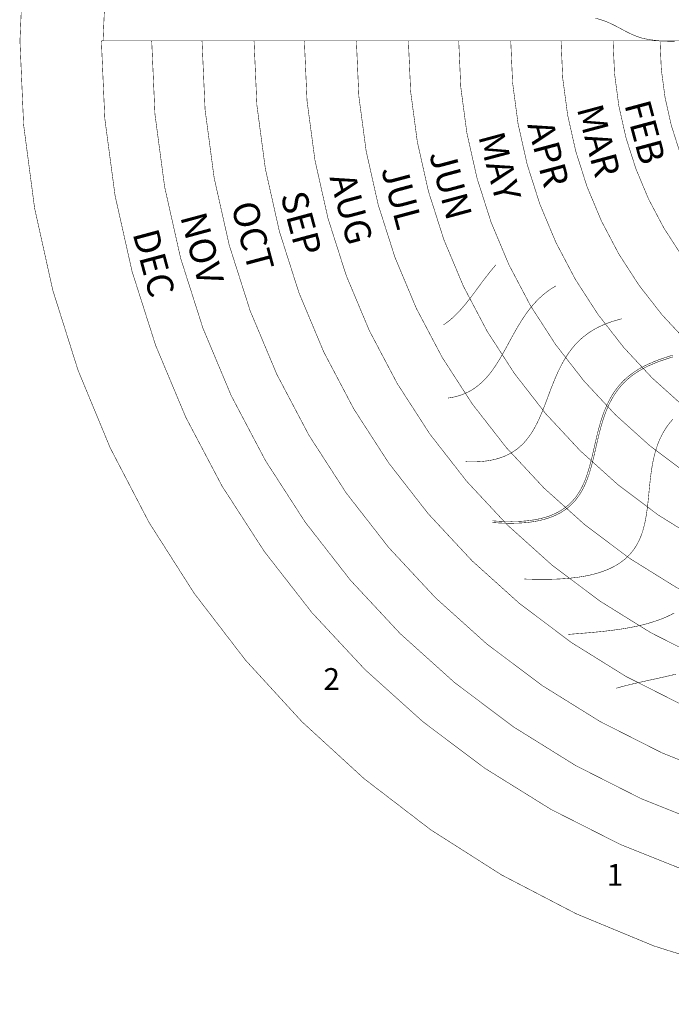
# Model space of a CAD drawing. Units: millimetres. Extents: x 8 to 292, y 8 to 294.
# Drawn here: x 8 to 104, y 8 to 153 of the extents above; entities that cross this region are included whole.
import ezdxf

# ---------------------------------------------------------------- set-up
doc = ezdxf.new("R2010")
doc.units = ezdxf.units.MM
for name, color, linetype in [('Cut', 7, 'CONTINUOUS'), ('Etch', 7, 'CONTINUOUS'), ('Text', 7, 'CONTINUOUS')]:
    doc.layers.add(name, color=color, linetype=linetype)
doc.styles.add('Tahoma_Bold', font='tahomabd.ttf')

msp = doc.modelspace()

# ---------------------------------------------------------------- linework, layer by layer
at = {"layer": 'Cut', "color": 1, "const_width": 0.075}
for points in [[(292, 150, 0.0874887), (283.436352, 198.56686, 0.0874887), (258.778311, 241.275841, 0.0874887), (221, 272.975607, 0.0874887), (174.658041, 289.842701, 0.0874887), (125.341959, 289.842701, 0.0874887), (79, 272.975607, 0.0874887), (41.221689, 241.275841, 0.0874887), (16.563648, 198.56686, 0.0874887), (8, 150, 1.19841)], [(8, 150, 0.0874887), (16.563648, 101.43314, 0.0874887), (41.221689, 58.724159, 0.0874887), (79, 27.024393, 0.0874887), (125.341959, 10.157299, 0.0874887), (174.658041, 10.157299, 0.0874887), (221, 27.024393, 0.0874887), (258.778311, 58.724159, 0.0874887), (283.436352, 101.43314, 0.0874887), (292, 150, 1.19841)]]:
    msp.add_lwpolyline(points, format="xyb", dxfattribs=at)
at = {"layer": 'Etch', "const_width": 0.075}
for points in [[(279.752747, 150, 0.0873346), (271.927699, 194.462619, 0.0874066), (249.396371, 233.562389, 0.087517), (214.876374, 262.583302, 0.0876143), (172.531328, 278.025008, 0.0876528), (127.468672, 278.025008, 0.0876143), (85.123626, 262.583302, 0.087517), (50.603629, 233.562389, 0.0874066), (28.072301, 194.462619, 0.0873346), (20.247253, 150, 1.198001)], [(20, 150, 0.0884309), (28.007101, 105.080822, 0.0884309), (51.042039, 65.695065, 0.0884309), (86.26723, 36.69451, 0.0884309), (129.343416, 21.651624, 0.0884309), (174.964207, 22.419483, 0.0884309), (217.509754, 38.903496, 0.0884309), (251.739032, 69.073062, 1.199634)], [(27.417582, 150, 0.0884309), (34.967812, 107.643835, 0.0884309), (56.688415, 70.505364, 0.0884309), (89.903715, 43.159532, 0.0884309), (130.522046, 28.974968, 0.0884309), (173.539791, 29.699014, 0.0884309), (213.65776, 45.242477, 0.0884309), (245.933974, 73.690618, 1.199634)], [(34.835165, 150, 0.0884309), (41.928522, 110.206848, 0.0884309), (62.334791, 75.315662, 0.0884309), (93.5402, 49.624554, 0.0884309), (131.700676, 36.298311, 0.0884309), (172.115376, 36.978544, 0.0884309), (209.805767, 51.581457, 0.0884309), (240.128915, 78.308173, 1.199634)], [(42.5, 150, 0.0884309), (49.121256, 112.855295, 0.0884309), (68.169379, 80.286304, 0.0884309), (97.297902, 56.305076, 0.0884309), (132.918594, 43.865766, 0.0884309), (170.643479, 44.500726, 0.0884309), (205.825373, 58.131737, 0.0884309), (234.130354, 83.079648, 1.199634)], [(49.917582, 150, 0.0884309), (56.081967, 115.418308, 0.0884309), (73.815754, 85.096602, 0.0884309), (100.934387, 62.770097, 0.0884309), (134.097224, 51.18911, 0.0884309), (169.219063, 51.780257, 0.0884309), (201.97338, 64.470718, 0.0884309), (228.325295, 87.697203, 1.199634)], [(57.582418, 150, 0.0884309), (63.274701, 118.066755, 0.0884309), (79.650342, 90.067244, 0.0884309), (104.692088, 69.45062, 0.0884309), (135.315142, 58.756565, 0.0884309), (167.747167, 59.302439, 0.0884309), (197.992986, 71.020998, 0.0884309), (222.326734, 92.468677, 1.199634)], [(65.247253, 150, 0.0884309), (70.467436, 120.715202, 0.0884309), (85.484931, 95.037886, 0.0884309), (108.449789, 76.131142, 0.0884309), (136.53306, 66.32402, 0.0884309), (166.27527, 66.824621, 0.0884309), (194.012593, 77.571278, 0.0884309), (216.328173, 97.240151, 1.199634)], [(72.664835, 150, 0.0884309), (77.428146, 123.278215, 0.0884309), (91.131306, 99.848184, 0.0884309), (112.086275, 82.596164, 0.0884309), (137.71169, 73.647363, 0.0884309), (164.850855, 74.104151, 0.0884309), (190.1606, 83.910258, 0.0884309), (210.523114, 101.857707, 1.199634)], [(80.32967, 150, 0.0884309), (84.620881, 125.926662, 0.0884309), (96.965894, 104.818826, 0.0884309), (115.843976, 89.276686, 0.0884309), (138.929607, 81.214818, 0.0884309), (163.378958, 81.626333, 0.0884309), (186.180206, 90.460538, 0.0884309), (204.524553, 106.629181, 1.199634)], [(87.747253, 150, 0.0884309), (91.581591, 128.489675, 0.0884309), (102.61227, 109.629125, 0.0884309), (119.480461, 95.741708, 0.0884309), (140.108238, 88.538162, 0.0884309), (161.954542, 88.905864, 0.0884309), (182.328213, 96.799519, 0.0884309), (198.719494, 111.246737, 1.199634)], [(95.412088, 150, 0.0884309), (98.774326, 131.138122, 0.0884309), (108.446858, 114.599766, 0.0884309), (123.238163, 102.42223, 0.0884309), (141.326155, 96.105617, 0.0884309), (160.482646, 96.428046, 0.0884309), (178.347819, 103.349799, 0.0884309), (192.720934, 116.018211, 1.199634)], [(102.335165, 150, 0.0884309), (105.270989, 133.530268, 0.0884309), (113.716809, 119.089378, 0.0884309), (126.632215, 108.45625, 0.0884309), (142.42621, 102.940737, 0.0884309), (159.153191, 103.222274, 0.0884309), (174.752625, 109.26618, 0.0884309), (187.302879, 120.32793, 1.199634)]]:
    msp.add_lwpolyline(points, format="xyb", dxfattribs=at)
for points in [[(104.50177, 149.930541), (103.907375, 149.934386), (103.311349, 149.949414), (102.712532, 149.978046), (102.109761, 150.022701), (101.501875, 150.085798), (100.887712, 150.169757), (100.26611, 150.276997), (99.801677, 150.380819), (99.352848, 150.50927), (98.917491, 150.659234), (98.493474, 150.827592), (98.078663, 151.011226), (97.670927, 151.207019), (97.268134, 151.411853), (96.86815, 151.622609), (96.468843, 151.83617), (96.068082, 152.049419), (95.663733, 152.259236), (95.253664, 152.462505), (94.835743, 152.656107), (94.407837, 152.836925), (93.967814, 153.00184), (93.513542, 153.147735), (92.787934, 153.361433)], [(20, 150), (280, 150)], [(77.105044, 115.728447), (77.45048, 116.156812)], [(77.45048, 116.156812), (77.800754, 116.576469)], [(77.800754, 116.576469), (78.156417, 116.98604)], [(76.091385, 114.40612), (76.426191, 114.851525)], [(76.426191, 114.851525), (76.763837, 115.292837)], [(76.763837, 115.292837), (77.105044, 115.728447)], [(75.096026, 113.062246), (75.427146, 113.509751)], [(75.427146, 113.509751), (75.758644, 113.958291)], [(75.758644, 113.958291), (76.091385, 114.40612)], [(85.737459, 113.064508), (86.142717, 113.351804)], [(86.142717, 113.351804), (86.558479, 113.620836)], [(86.558479, 113.620836), (86.984673, 113.871687)], [(73.756872, 111.318016), (74.095764, 111.743667)], [(74.095764, 111.743667), (74.431278, 112.177429)], [(74.431278, 112.177429), (74.76438, 112.617547)], [(74.76438, 112.617547), (75.096026, 113.062246)], [(84.221284, 111.735091), (84.584748, 112.09394)], [(84.584748, 112.09394), (84.958522, 112.435366)], [(84.958522, 112.435366), (85.342735, 112.758979)], [(85.342735, 112.758979), (85.737459, 113.064508)], [(72.71024, 110.106776), (73.065068, 110.497913)], [(73.065068, 110.497913), (73.413628, 110.902203)], [(73.413628, 110.902203), (73.756872, 111.318016)], [(82.865819, 110.137642), (83.190559, 110.55979)], [(83.190559, 110.55979), (83.524472, 110.967316)], [(83.524472, 110.967316), (83.867942, 111.359337)], [(83.867942, 111.359337), (84.221284, 111.735091)], [(71.210338, 108.703911), (71.599085, 109.027567)], [(71.599085, 109.027567), (71.978115, 109.370154)], [(71.978115, 109.370154), (72.348219, 109.73036)], [(72.348219, 109.73036), (72.71024, 110.106776)], [(81.941718, 108.794007), (82.241963, 109.253585)], [(82.241963, 109.253585), (82.549796, 109.70187)], [(82.549796, 109.70187), (82.865819, 110.137642)], [(95.701183, 108.75585), (96.210809, 108.902902)], [(96.210809, 108.902902), (96.72945, 109.039128)], [(70.400867, 108.118131), (70.811151, 108.400397)], [(70.811151, 108.400397), (71.210338, 108.703911)], [(81.079388, 107.361145), (81.361217, 107.846335)], [(81.361217, 107.846335), (81.648386, 108.324454)], [(81.648386, 108.324454), (81.941718, 108.794007)], [(92.430021, 107.348109), (92.862457, 107.595154)], [(92.862457, 107.595154), (93.307165, 107.82578)], [(93.307165, 107.82578), (93.763797, 108.040572)], [(93.763797, 108.040572), (94.231965, 108.240197)], [(94.231965, 108.240197), (94.711238, 108.4254)], [(94.711238, 108.4254), (95.201145, 108.596992)], [(95.201145, 108.596992), (95.701183, 108.75585)], [(80.256682, 105.879105), (80.528111, 106.375875)], [(80.528111, 106.375875), (80.802005, 106.870448)], [(80.802005, 106.870448), (81.079388, 107.361145)], [(90.460666, 105.852832), (90.828256, 106.187358)], [(90.828256, 106.187358), (91.209102, 106.504018)], [(91.209102, 106.504018), (91.603117, 106.802888)], [(91.603117, 106.802888), (92.010157, 107.084153)], [(92.010157, 107.084153), (92.430021, 107.348109)], [(79.446181, 104.392929), (79.716865, 104.885879)], [(79.716865, 104.885879), (79.986643, 105.381857)], [(79.986643, 105.381857), (80.256682, 105.879105)], [(89.122307, 104.338755), (89.437325, 104.743099)], [(89.437325, 104.743099), (89.765278, 105.130479)], [(89.765278, 105.130479), (90.106354, 105.500485)], [(90.106354, 105.500485), (90.460666, 105.852832)], [(78.616594, 102.949816), (78.897274, 103.423157)], [(78.897274, 103.423157), (79.173391, 103.904771)], [(79.173391, 103.904771), (79.446181, 104.392929)], [(87.985054, 102.564229), (88.251807, 103.02988)], [(88.251807, 103.02988), (88.529937, 103.481428)], [(88.529937, 103.481428), (88.81996, 103.917979)], [(88.81996, 103.917979), (89.122307, 104.338755)], [(102.084457, 102.961461), (102.599476, 103.146898)], [(102.599476, 103.146898), (103.123183, 103.324314)], [(102.679698, 102.910118), (103.199526, 103.086256)], [(103.123183, 103.324314), (103.654747, 103.49477)], [(103.199526, 103.086256), (103.727807, 103.255683)], [(103.654747, 103.49477), (104.193308, 103.659334)], [(103.727807, 103.255683), (104.263671, 103.419441)], [(77.423828, 101.17232), (77.734918, 101.596135)], [(77.734918, 101.596135), (78.036627, 102.034684)], [(78.036627, 102.034684), (78.330119, 102.486442)], [(78.330119, 102.486442), (78.616594, 102.949816)], [(87.246542, 101.093282), (87.483163, 101.594763)], [(87.483163, 101.594763), (87.729071, 102.085485)], [(87.729071, 102.085485), (87.985054, 102.564229)], [(98.785628, 101.356214), (99.219311, 101.624713)], [(99.219311, 101.624713), (99.666559, 101.878803)], [(99.342836, 101.407362), (99.782345, 101.657232)], [(99.666559, 101.878803), (100.126789, 102.119228)], [(99.782345, 101.657232), (100.23528, 101.893996)], [(100.126789, 102.119228), (100.599375, 102.346803)], [(100.23528, 101.893996), (100.701074, 102.118424)], [(100.599375, 102.346803), (101.083654, 102.562406)], [(100.701074, 102.118424), (101.179107, 102.331346)], [(101.083654, 102.562406), (101.578927, 102.766968)], [(101.179107, 102.331346), (101.668708, 102.533645)], [(101.578927, 102.766968), (102.084457, 102.961461)], [(101.668708, 102.533645), (102.169159, 102.726247)], [(102.169159, 102.726247), (102.679698, 102.910118)], [(76.423417, 100.003358), (76.769102, 100.37461)], [(76.769102, 100.37461), (77.102242, 100.764689)], [(77.102242, 100.764689), (77.423828, 101.17232)], [(86.797572, 100.063369), (87.018333, 100.582352)], [(87.018333, 100.582352), (87.246542, 101.093282)], [(96.837645, 99.777729), (97.196516, 100.126282)], [(97.196516, 100.126282), (97.571087, 100.458097)], [(97.362336, 99.939189), (97.728325, 100.263736)], [(97.571087, 100.458097), (97.961055, 100.773429)], [(97.728325, 100.263736), (98.109656, 100.572387)], [(97.961055, 100.773429), (98.366046, 101.072643)], [(98.109656, 100.572387), (98.506075, 100.86554)], [(98.366046, 101.072643), (98.785628, 101.356214)], [(98.506075, 100.86554), (98.917264, 101.143677)], [(98.917264, 101.143677), (99.342836, 101.407362)], [(74.478245, 98.467019), (74.898418, 98.728598)], [(74.898418, 98.728598), (75.302454, 99.013819)], [(75.302454, 99.013819), (75.690867, 99.321941)], [(75.690867, 99.321941), (76.06428, 99.65211)], [(76.06428, 99.65211), (76.423417, 100.003358)], [(86.169075, 98.473108), (86.374112, 99.007186)], [(86.374112, 99.007186), (86.583208, 99.537803)], [(86.583208, 99.537803), (86.797572, 100.063369)], [(95.857118, 98.630906), (96.167844, 99.029994)], [(96.054418, 98.477372), (96.357906, 98.867585)], [(96.167844, 99.029994), (96.494705, 99.412304)], [(96.357906, 98.867585), (96.677047, 99.241274)], [(96.494705, 99.412304), (96.837645, 99.777729)], [(96.677047, 99.241274), (97.011872, 99.598439)], [(97.011872, 99.598439), (97.362336, 99.939189)], [(71.06606, 97.335344), (71.603955, 97.420628)], [(71.603955, 97.420628), (72.125327, 97.531423)], [(72.125327, 97.531423), (72.629889, 97.667815)], [(72.629889, 97.667815), (73.117466, 97.829778)], [(73.117466, 97.829778), (73.587997, 98.017164)], [(73.587997, 98.017164), (74.041533, 98.229706)], [(74.041533, 98.229706), (74.478245, 98.467019)], [(85.56526, 96.866515), (85.766013, 97.401105)], [(85.766013, 97.401105), (85.966821, 97.937194)], [(85.966821, 97.937194), (86.169075, 98.473108)], [(94.77329, 96.873215), (95.020872, 97.335898)], [(95.020872, 97.335898), (95.283822, 97.783446)], [(95.236448, 97.209301), (95.493912, 97.647939)], [(95.283822, 97.783446), (95.56249, 98.215273)], [(95.493912, 97.647939), (95.766481, 98.070747)], [(95.56249, 98.215273), (95.857118, 98.630906)], [(95.766481, 98.070747), (96.054418, 98.477372)], [(84.948846, 95.288508), (85.158151, 95.80855)], [(85.158151, 95.80855), (85.363127, 96.335105)], [(85.363127, 96.335105), (85.56526, 96.866515)], [(94.117622, 95.401885), (94.322287, 95.90535)], [(94.322287, 95.90535), (94.540617, 96.396096)], [(94.349229, 95.307767), (94.550716, 95.803762)], [(94.540617, 96.396096), (94.77329, 96.873215)], [(94.550716, 95.803762), (94.76534, 96.286554)], [(94.76534, 96.286554), (94.993738, 96.755306)], [(94.993738, 96.755306), (95.236448, 97.209301)], [(84.511286, 94.274437), (84.73372, 94.776607)], [(84.73372, 94.776607), (84.948846, 95.288508)], [(93.577235, 93.825728), (93.746041, 94.360931)], [(93.746041, 94.360931), (93.925837, 94.886712)], [(93.925837, 94.886712), (94.117622, 95.401885)], [(93.982599, 94.280058), (94.160138, 94.799515)], [(94.160138, 94.799515), (94.349229, 95.307767)], [(83.785645, 92.841428), (84.038661, 93.305397)], [(84.038661, 93.305397), (84.280078, 93.783539)], [(84.280078, 93.783539), (84.511286, 94.274437)], [(93.268108, 92.732185), (93.418323, 93.282368)], [(93.418323, 93.282368), (93.577235, 93.825728)], [(93.509282, 92.666347), (93.658275, 93.212204)], [(93.658275, 93.212204), (93.815662, 93.750544)], [(93.815662, 93.750544), (93.982599, 94.280058)], [(103.036106, 92.656322), (103.308977, 93.072052)], [(103.308977, 93.072052), (103.599933, 93.472981)], [(103.599933, 93.472981), (103.908875, 93.859153)], [(103.908875, 93.859153), (104.235609, 94.230722)], [(82.632139, 91.152977), (82.944078, 91.547617)], [(82.944078, 91.547617), (83.239572, 91.961315)], [(83.239572, 91.961315), (83.519702, 92.392979)], [(83.519702, 92.392979), (83.785645, 92.841428)], [(92.856341, 91.054878), (92.98853, 91.616975)], [(92.98853, 91.616975), (93.125301, 92.176572)], [(93.099702, 90.997648), (93.231382, 91.557623)], [(93.125301, 92.176572), (93.268108, 92.732185)], [(93.231382, 91.557623), (93.367433, 92.114345)], [(93.367433, 92.114345), (93.509282, 92.666347)], [(102.325502, 91.321496), (102.544524, 91.780816)], [(102.544524, 91.780816), (102.781322, 92.225853)], [(102.781322, 92.225853), (103.036106, 92.656322)], [(81.202052, 89.783507), (81.588418, 90.092907)], [(81.588418, 90.092907), (81.955117, 90.42477)], [(81.955117, 90.42477), (82.302775, 90.778394)], [(82.302775, 90.778394), (82.632139, 91.152977)], [(92.599562, 89.929259), (92.727212, 90.491795)], [(92.727212, 90.491795), (92.856341, 91.054878)], [(92.843364, 89.873935), (92.970887, 90.435915)], [(92.970887, 90.435915), (93.099702, 90.997648)], [(101.771317, 89.862322), (101.939391, 90.361692)], [(101.939391, 90.361692), (102.123936, 90.848286)], [(102.123936, 90.848286), (102.325502, 91.321496)], [(78.452407, 88.425069), (78.962531, 88.590764)], [(78.962531, 88.590764), (79.452005, 88.78095)], [(79.452005, 88.78095), (79.920664, 88.995552)], [(79.920664, 88.995552), (80.368472, 89.234386)], [(80.368472, 89.234386), (80.795524, 89.497169)], [(80.795524, 89.497169), (81.202052, 89.783507)], [(92.209012, 88.260316), (92.34214, 88.811988)], [(92.34214, 88.811988), (92.47176, 89.368811)], [(92.452036, 88.201672), (92.58563, 88.755308)], [(92.47176, 89.368811), (92.599562, 89.929259)], [(92.58563, 88.755308), (92.715503, 89.313229)], [(92.715503, 89.313229), (92.843364, 89.873935)], [(101.358618, 88.295176), (101.481779, 88.828208)], [(101.481779, 88.828208), (101.619042, 89.350891)], [(101.619042, 89.350891), (101.771317, 89.862322)], [(73.686996, 87.956691), (74.342412, 87.935922)], [(74.342412, 87.935922), (74.982545, 87.936609)], [(74.982545, 87.936609), (75.606397, 87.959475)], [(75.606397, 87.959475), (76.213048, 88.005149)], [(76.213048, 88.005149), (76.801663, 88.074163)], [(76.801663, 88.074163), (77.371502, 88.16695)], [(77.371502, 88.16695), (77.921926, 88.283841)], [(77.921926, 88.283841), (78.452407, 88.425069)], [(91.771628, 86.651027), (91.925439, 87.17839)], [(91.925439, 87.17839), (92.070676, 87.715294)], [(92.011631, 86.581039), (92.166768, 87.113116)], [(92.070676, 87.715294), (92.209012, 88.260316)], [(92.166768, 87.113116), (92.312993, 87.653794)], [(92.312993, 87.653794), (92.452036, 88.201672)], [(101.06292, 86.644208), (101.150385, 87.202081)], [(101.150385, 87.202081), (101.248534, 87.75278)], [(101.248534, 87.75278), (101.358618, 88.295176)], [(91.242606, 85.139587), (91.431771, 85.63035)], [(91.431771, 85.63035), (91.607602, 86.134577)], [(91.607602, 86.134577), (91.771628, 86.651027)], [(91.667837, 85.548054), (91.845878, 86.058917)], [(91.845878, 86.058917), (92.011631, 86.581039)], [(100.914504, 85.51173), (100.984779, 86.080346)], [(100.984779, 86.080346), (101.06292, 86.644208)], [(90.581006, 83.759291), (90.818546, 84.203024)], [(90.818546, 84.203024), (91.038654, 84.663452)], [(91.038654, 84.663452), (91.242606, 85.139587)], [(91.044121, 84.095246), (91.268475, 84.565053)], [(91.268475, 84.565053), (91.475889, 85.049702)], [(91.475889, 85.049702), (91.667837, 85.548054)], [(100.734968, 83.790179), (100.791268, 84.365341)], [(100.791268, 84.365341), (100.850545, 84.939629)], [(100.850545, 84.939629), (100.914504, 85.51173)], [(89.752551, 82.536678), (90.049028, 82.925375)], [(89.95139, 82.385143), (90.256153, 82.785377)], [(90.049028, 82.925375), (90.324858, 83.333144)], [(90.256153, 82.785377), (90.539169, 83.204416)], [(90.324858, 83.333144), (90.581006, 83.759291)], [(90.539169, 83.204416), (90.801442, 83.641359)], [(90.801442, 83.641359), (91.044121, 84.095246)], [(100.624179, 82.642511), (100.679877, 83.215464)], [(100.679877, 83.215464), (100.734968, 83.790179)], [(88.344611, 81.183269), (88.731175, 81.490554)], [(88.500277, 80.987646), (88.898909, 81.305175)], [(88.731175, 81.490554), (89.094319, 81.8188)], [(88.898909, 81.305175), (89.273374, 81.644331)], [(89.094319, 81.8188), (89.434565, 82.16765)], [(89.273374, 81.644331), (89.624027, 82.004543)], [(89.434565, 82.16765), (89.752551, 82.536678)], [(89.624027, 82.004543), (89.95139, 82.385143)], [(100.434837, 80.947161), (100.503536, 81.50709)], [(100.503536, 81.50709), (100.566023, 82.072625)], [(100.566023, 82.072625), (100.624179, 82.642511)], [(85.521178, 79.79198), (86.051579, 79.969426)], [(86.051579, 79.969426), (86.558347, 80.168696)], [(86.143145, 79.736798), (86.662531, 79.941439)], [(86.558347, 80.168696), (87.041143, 80.389801)], [(86.662531, 79.941439), (87.15824, 80.16892)], [(87.041143, 80.389801), (87.499783, 80.632687)], [(87.15824, 80.16892), (87.629906, 80.419221)], [(87.499783, 80.632687), (87.934234, 80.897236)], [(87.629906, 80.419221), (88.077288, 80.69221)], [(87.934234, 80.897236), (88.344611, 81.183269)], [(88.077288, 80.69221), (88.500277, 80.987646)], [(100.172862, 79.312979), (100.271333, 79.848951)], [(100.271333, 79.848951), (100.358053, 80.394055)], [(100.358053, 80.394055), (100.434837, 80.947161)], [(77.591434, 78.996884), (78.339665, 78.944002)], [(77.609067, 79.246262), (78.35249, 79.193673)], [(78.339665, 78.944002), (79.07761, 78.906125)], [(78.35249, 79.193673), (79.085111, 79.156012)], [(79.07761, 78.906125), (79.80382, 78.884361)], [(79.085111, 79.156012), (79.805456, 79.134356)], [(79.80382, 78.884361), (80.51689, 78.879736)], [(79.805456, 79.134356), (80.512094, 79.12969)], [(80.512094, 79.12969), (81.203647, 79.142909)], [(80.51689, 78.879736), (81.215471, 78.893189)], [(81.203647, 79.142909), (81.878795, 79.174816)], [(81.215471, 78.893189), (81.89827, 78.925576)], [(81.878795, 79.174816), (82.536286, 79.22612)], [(81.89827, 78.925576), (82.564062, 78.977668)], [(82.536286, 79.22612), (83.174947, 79.297439)], [(82.564062, 78.977668), (83.211697, 79.050155)], [(83.174947, 79.297439), (83.793696, 79.389297)], [(83.211697, 79.050155), (83.840104, 79.143642)], [(83.793696, 79.389297), (84.391547, 79.502127)], [(83.840104, 79.143642), (84.448298, 79.258653)], [(84.391547, 79.502127), (84.967626, 79.63627)], [(84.448298, 79.258653), (85.035384, 79.395628)], [(84.967626, 79.63627), (85.521178, 79.79198)], [(85.035384, 79.395628), (85.600566, 79.55492)], [(85.600566, 79.55492), (86.143145, 79.736798)], [(99.933678, 78.272694), (100.060876, 78.787219)], [(100.060876, 78.787219), (100.172862, 79.312979)], [(99.445056, 76.805906), (99.627247, 77.281161)], [(99.627247, 77.281161), (99.789645, 77.770372)], [(99.789645, 77.770372), (99.933678, 78.272694)], [(98.493859, 75.059212), (98.767154, 75.471418)], [(98.767154, 75.471418), (99.016141, 75.900344)], [(99.016141, 75.900344), (99.241752, 76.345393)], [(99.241752, 76.345393), (99.445056, 76.805906)], [(97.520935, 73.927947), (97.871323, 74.287035)], [(97.871323, 74.287035), (98.195464, 74.66426)], [(98.195464, 74.66426), (98.493859, 75.059212)], [(95.368236, 72.414542), (95.852147, 72.67898)], [(95.852147, 72.67898), (96.309537, 72.962668)], [(96.309537, 72.962668), (96.740169, 73.265509)], [(96.740169, 73.265509), (97.143951, 73.587343)], [(97.143951, 73.587343), (97.520935, 73.927947)], [(90.614399, 70.981569), (91.286277, 71.096607)], [(91.286277, 71.096607), (91.938105, 71.229214)], [(91.938105, 71.229214), (92.568687, 71.379853)], [(92.568687, 71.379853), (93.176925, 71.548913)], [(93.176925, 71.548913), (93.761823, 71.736705)], [(93.761823, 71.736705), (94.322498, 71.943472)], [(94.322498, 71.943472), (94.858183, 72.169384)], [(94.858183, 72.169384), (95.368236, 72.414542)], [(82.31758, 70.661484), (83.110605, 70.63739)], [(83.110605, 70.63739), (83.901086, 70.620264)], [(83.901086, 70.620264), (84.687223, 70.611506)], [(84.687223, 70.611506), (85.467239, 70.612427)], [(85.467239, 70.612427), (86.239388, 70.624252)], [(86.239388, 70.624252), (87.001957, 70.648114)], [(87.001957, 70.648114), (87.753275, 70.685061)], [(87.753275, 70.685061), (88.491717, 70.736049)], [(88.491717, 70.736049), (89.215714, 70.801953)], [(89.215714, 70.801953), (89.923755, 70.883558)], [(89.923755, 70.883558), (90.614399, 70.981569)], [(103.341775, 65.109217), (103.892632, 65.37148)], [(103.892632, 65.37148), (104.417421, 65.649337)], [(98.84016, 63.69407), (99.543933, 63.853349)], [(99.543933, 63.853349), (100.229739, 64.026238)], [(100.229739, 64.026238), (100.896131, 64.213217)], [(100.896131, 64.213217), (101.541749, 64.414694)], [(101.541749, 64.414694), (102.165324, 64.631012)], [(102.165324, 64.631012), (102.765687, 64.862447)], [(102.765687, 64.862447), (103.341775, 65.109217)], [(88.837701, 62.498598), (89.614063, 62.561335)], [(89.614063, 62.561335), (90.39664, 62.623975)], [(90.39664, 62.623975), (91.183356, 62.688087)], [(91.183356, 62.688087), (91.972149, 62.755155)], [(91.972149, 62.755155), (92.760984, 62.826579)], [(92.760984, 62.826579), (93.547851, 62.903675)], [(93.547851, 62.903675), (94.330773, 62.987667)], [(94.330773, 62.987667), (95.107811, 63.079695)], [(95.107811, 63.079695), (95.877069, 63.180807)], [(95.877069, 63.180807), (96.636699, 63.291966)], [(96.636699, 63.291966), (97.384905, 63.414049)], [(97.384905, 63.414049), (98.11995, 63.547847)], [(98.11995, 63.547847), (98.84016, 63.69407)], [(103.911073, 56.451505), (104.667249, 56.632143)], [(97.928961, 55.105927), (98.64952, 55.276198)], [(98.64952, 55.276198), (99.382387, 55.443091)], [(99.382387, 55.443091), (100.125265, 55.608089)], [(100.125265, 55.608089), (100.875874, 55.772605)], [(100.875874, 55.772605), (101.631963, 55.937982)], [(101.631963, 55.937982), (102.391309, 56.105483)], [(102.391309, 56.105483), (103.151727, 56.27629)], [(103.151727, 56.27629), (103.911073, 56.451505)], [(95.864244, 54.55915), (96.534008, 54.749023)], [(96.534008, 54.749023), (97.223018, 54.930734)], [(97.223018, 54.930734), (97.928961, 55.105927)]]:
    msp.add_lwpolyline(points, dxfattribs=at)

# ---------------------------------------------------------------- texts
at = {"layer": 'Text', "style": 'Tahoma_Bold'}
for s, p in [('FEB', (97.04918, 140.621378)), ('MAR', (90.042271, 140.022803)), ('APR', (82.745452, 137.640256)), ('MAY', (75.519223, 135.949573)), ('JUN', (68.283399, 133.339386)), ('JUL', (61.211852, 131.071419)), ('AUG', (53.596897, 129.87617)), ('SEP', (46.370243, 127.231763)), ('OCT', (39.090194, 125.741938)), ('NOV', (31.598426, 124.086945)), ('DEC', (24.579504, 121.622584))]:
    msp.add_text(s, height=3.850105, rotation=285, dxfattribs=at).set_placement(p)
for s, p in [('2', (52.725494, 54.316071)), ('1', (94.475113, 25.433972))]:
    msp.add_text(s, height=3.208421, dxfattribs=at).set_placement(p)

doc.saveas('drawing.dxf')
